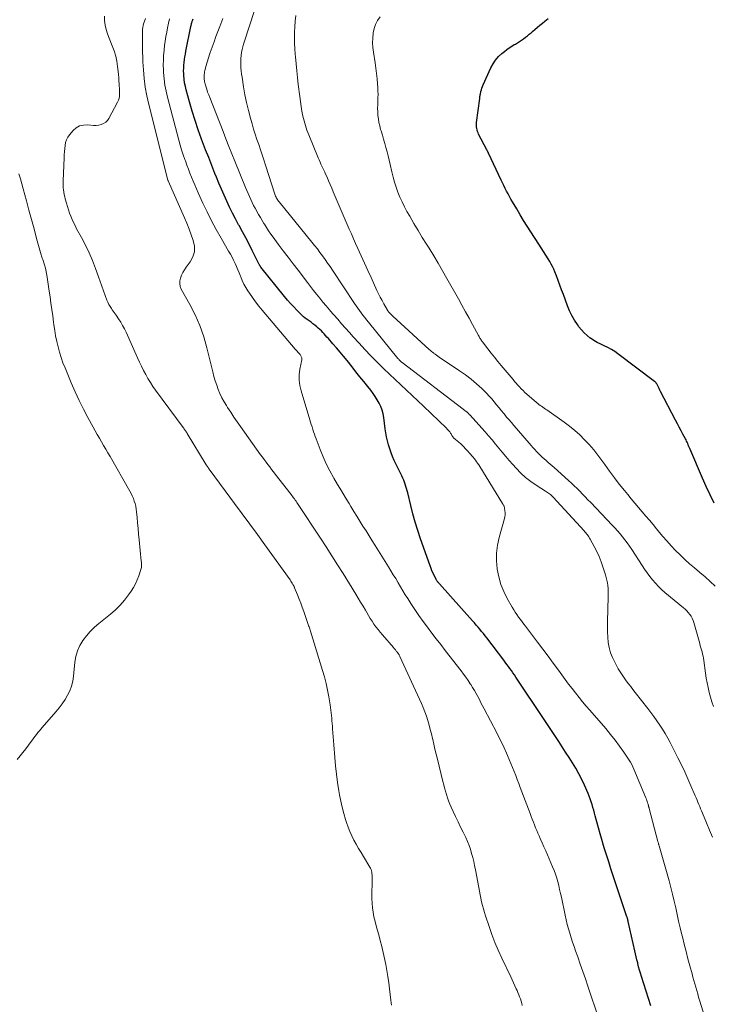
# Model space of a CAD drawing. Units: feet. Extents: x 1970000 to 1975035, y 565000 to 570000.
# Drawn here: x 1971818 to 1971973, y 565594 to 565813 of the extents above; entities that cross this region are included whole.
import ezdxf

# ---------------------------------------------------------------- set-up
doc = ezdxf.new("R2010")
doc.units = ezdxf.units.FT
doc.header["$LTSCALE"] = 100
doc.header["$MEASUREMENT"] = 0
doc.layers.add('CONTOUR INDEX', color=32, linetype='Continuous', lineweight=25)
doc.layers.add('CONTOUR INTERMEDIATE', color=40, linetype='Continuous', lineweight=15)

msp = doc.modelspace()

# ---------------------------------------------------------------- linework, layer by layer
at = {"layer": 'CONTOUR INDEX', "flags": 128}
for points, elevation in [([(1971958.89, 565593.38), (1971958.36, 565595.01), (1971957.85, 565596.64), (1971956.83, 565599.94), (1971956.61, 565600.67), (1971956.4, 565601.39), (1971956.2, 565602.12), (1971956.01, 565602.85), (1971955.98, 565602.98), (1971955.81, 565603.65), (1971955.65, 565604.32), (1971955.49, 565604.99), (1971955.34, 565605.66), (1971953.88, 565612.19), (1971953.86, 565612.28), (1971953.84, 565612.36), (1971953.82, 565612.45), (1971953.8, 565612.53), (1971953.78, 565612.62), (1971953.76, 565612.7), (1971953.73, 565612.79), (1971953.71, 565612.87), (1971953.7, 565612.89), (1971953.68, 565612.98), (1971953.65, 565613.07), (1971953.62, 565613.16), (1971953.59, 565613.25), (1971950.54, 565622.38), (1971950.03, 565623.94), (1971949.52, 565625.5), (1971949.03, 565627.07), (1971948.54, 565628.63), (1971948.38, 565629.17), (1971947.99, 565630.47), (1971947.61, 565631.78), (1971947.24, 565633.08), (1971946.88, 565634.39), (1971946.52, 565635.75), (1971946.35, 565636.38), (1971946.17, 565637.01), (1971946, 565637.65), (1971945.82, 565638.28), (1971945.63, 565638.9), (1971945.42, 565639.52), (1971945.18, 565640.13), (1971944.93, 565640.74), (1971944.11, 565642.57), (1971943.51, 565643.86), (1971942.87, 565645.12), (1971942.17, 565646.36), (1971941.44, 565647.58), (1971940.68, 565648.78), (1971939.92, 565649.97), (1971939.15, 565651.17), (1971938.37, 565652.36), (1971938.1, 565652.77), (1971937.36, 565653.88), (1971936.63, 565655), (1971935.89, 565656.12), (1971935.14, 565657.23), (1971928.8, 565666.71), (1971928.48, 565667.19), (1971928.15, 565667.66), (1971927.82, 565668.13), (1971927.48, 565668.6), (1971927.14, 565669.07), (1971926.8, 565669.53), (1971926.46, 565669.99), (1971926.11, 565670.45), (1971922.33, 565675.42), (1971921.95, 565675.91), (1971921.57, 565676.4), (1971921.18, 565676.88), (1971920.79, 565677.36), (1971920.39, 565677.83), (1971919.99, 565678.3), (1971919.58, 565678.77), (1971919.17, 565679.23), (1971911.76, 565687.48), (1971911.64, 565687.61), (1971911.53, 565687.75), (1971911.42, 565687.89), (1971911.32, 565688.04), (1971911.22, 565688.19), (1971911.12, 565688.34), (1971911.03, 565688.49), (1971910.95, 565688.65), (1971910.59, 565689.36), (1971910.35, 565689.88), (1971910.11, 565690.4), (1971909.9, 565690.93), (1971909.7, 565691.47), (1971907.54, 565697.55), (1971906.93, 565699.38), (1971906.35, 565701.23), (1971905.84, 565703.09), (1971905.36, 565704.96), (1971904.7, 565707.75), (1971904.58, 565708.24), (1971904.45, 565708.72), (1971904.31, 565709.2), (1971904.16, 565709.68), (1971904, 565710.15), (1971903.82, 565710.62), (1971903.63, 565711.08), (1971903.41, 565711.53), (1971901.71, 565715), (1971901.33, 565715.84), (1971900.98, 565716.69), (1971900.68, 565717.56), (1971900.42, 565718.44), (1971900.2, 565719.34), (1971900, 565720.24), (1971899.84, 565721.15), (1971899.71, 565722.06), (1971899.4, 565724.58), (1971899.25, 565725.42), (1971899.03, 565726.23), (1971898.72, 565727.02), (1971898.35, 565727.78), (1971897.92, 565728.52), (1971897.46, 565729.25), (1971896.97, 565729.94), (1971896.45, 565730.63), (1971895.78, 565731.48), (1971894.91, 565732.57), (1971894.04, 565733.67), (1971893.16, 565734.77), (1971892.29, 565735.86), (1971891.17, 565737.26), (1971890.4, 565738.21), (1971889.62, 565739.15), (1971888.82, 565740.09), (1971888.02, 565741.02), (1971887.01, 565742.16), (1971886.7, 565742.51), (1971886.39, 565742.85), (1971886.08, 565743.19), (1971885.76, 565743.53), (1971885.44, 565743.86), (1971885.1, 565744.18), (1971884.76, 565744.49), (1971884.41, 565744.79), (1971883.97, 565745.14), (1971883.56, 565745.47), (1971883.15, 565745.79), (1971882.72, 565746.1), (1971882.29, 565746.41), (1971881.87, 565746.72), (1971881.46, 565747.05), (1971881.07, 565747.4), (1971880.69, 565747.76), (1971879.99, 565748.47), (1971879.28, 565749.21), (1971878.58, 565749.96), (1971877.91, 565750.73), (1971877.25, 565751.52), (1971871.98, 565758.05), (1971871.92, 565758.12), (1971871.87, 565758.2), (1971871.82, 565758.28), (1971871.77, 565758.36), (1971871.72, 565758.44), (1971871.67, 565758.52), (1971871.63, 565758.6), (1971871.58, 565758.69), (1971870.01, 565761.83), (1971869.31, 565763.22), (1971868.59, 565764.62), (1971867.85, 565766), (1971867.1, 565767.38), (1971867, 565767.55), (1971866.31, 565768.84), (1971865.63, 565770.15), (1971864.99, 565771.46), (1971864.36, 565772.79), (1971863.75, 565774.12), (1971863.16, 565775.46), (1971862.59, 565776.81), (1971862.03, 565778.17), (1971861.71, 565778.97), (1971861.01, 565780.73), (1971860.32, 565782.5), (1971859.63, 565784.27), (1971858.96, 565786.04), (1971858.73, 565786.65), (1971857.99, 565788.71), (1971857.28, 565790.78), (1971856.64, 565792.86), (1971856.03, 565794.97), (1971855.31, 565797.6), (1971855.12, 565798.4), (1971854.96, 565799.2), (1971854.86, 565800.01), (1971854.78, 565800.83), (1971854.76, 565801.22), (1971854.74, 565801.85), (1971854.75, 565802.48), (1971854.79, 565803.11), (1971854.85, 565803.73), (1971854.94, 565804.36), (1971855.03, 565804.98), (1971855.14, 565805.6), (1971855.25, 565806.22), (1971856.35, 565811.76), (1971856.38, 565811.93), (1971856.42, 565812.1), (1971856.46, 565812.27), (1971856.51, 565812.44), (1971856.56, 565812.61), (1971856.61, 565812.78), (1971856.67, 565812.94), (1971856.73, 565813.11), (1971856.78, 565813.23), (1971856.87, 565813.46)], 800), ([(1971973.04, 565705.45), (1971972.12, 565707.3), (1971971.25, 565709.17), (1971970.41, 565711.06), (1971967.58, 565717.69), (1971967.46, 565717.96), (1971967.35, 565718.23), (1971967.24, 565718.5), (1971967.13, 565718.77), (1971967.01, 565719.04), (1971966.89, 565719.31), (1971966.76, 565719.57), (1971966.63, 565719.83), (1971966.08, 565720.86), (1971965.67, 565721.63), (1971965.26, 565722.41), (1971964.85, 565723.18), (1971964.44, 565723.96), (1971961.07, 565730.4), (1971960.91, 565730.7), (1971960.75, 565731), (1971960.6, 565731.31), (1971960.44, 565731.61), (1971960.22, 565732.04), (1971960.17, 565732.13), (1971960.12, 565732.21), (1971960.07, 565732.28), (1971960.02, 565732.36), (1971959.96, 565732.43), (1971959.89, 565732.5), (1971959.83, 565732.56), (1971959.75, 565732.62), (1971951.59, 565738.75), (1971950.86, 565739.26), (1971950.11, 565739.73), (1971949.33, 565740.15), (1971948.53, 565740.52), (1971947.73, 565740.9), (1971946.94, 565741.31), (1971946.18, 565741.77), (1971945.44, 565742.26), (1971945.42, 565742.28), (1971944.71, 565742.84), (1971944.04, 565743.43), (1971943.44, 565744.1), (1971942.88, 565744.8), (1971942.54, 565745.27), (1971941.88, 565746.27), (1971941.28, 565747.29), (1971940.77, 565748.36), (1971940.32, 565749.47), (1971939.41, 565751.98), (1971939.03, 565753.02), (1971938.64, 565754.07), (1971938.25, 565755.11), (1971937.86, 565756.15), (1971937.53, 565757.02), (1971937.28, 565757.62), (1971937.01, 565758.21), (1971936.71, 565758.79), (1971936.38, 565759.35), (1971936.03, 565759.92), (1971935.52, 565760.75), (1971934.99, 565761.59), (1971934.46, 565762.42), (1971933.93, 565763.24), (1971932.14, 565765.98), (1971931.33, 565767.23), (1971930.54, 565768.5), (1971929.76, 565769.77), (1971929, 565771.06), (1971928.06, 565772.68), (1971927.73, 565773.27), (1971927.4, 565773.86), (1971927.07, 565774.45), (1971926.76, 565775.05), (1971926.45, 565775.66), (1971926.14, 565776.26), (1971925.85, 565776.87), (1971925.55, 565777.49), (1971922.73, 565783.48), (1971922.68, 565783.57), (1971922.63, 565783.67), (1971922.59, 565783.76), (1971922.54, 565783.86), (1971922.49, 565783.95), (1971922.44, 565784.05), (1971922.39, 565784.14), (1971922.34, 565784.24), (1971920.52, 565787.73), (1971920.38, 565788.04), (1971920.26, 565788.35), (1971920.17, 565788.67), (1971920.1, 565789), (1971920.06, 565789.34), (1971920.04, 565789.67), (1971920.04, 565790.01), (1971920.07, 565790.35), (1971920.75, 565795.69), (1971920.75, 565795.72), (1971920.75, 565795.74), (1971920.75, 565795.76), (1971920.76, 565795.79), (1971920.77, 565795.88), (1971920.77, 565795.91), (1971920.78, 565795.93), (1971920.78, 565795.95), (1971920.78, 565795.98), (1971920.81, 565796.18), (1971920.83, 565796.3), (1971920.85, 565796.42), (1971920.88, 565796.55), (1971920.9, 565796.67), (1971921.02, 565797.22), (1971921.12, 565797.62), (1971921.24, 565798.01), (1971921.38, 565798.39), (1971921.54, 565798.76), (1971923.27, 565802.53), (1971923.76, 565803.43), (1971924.31, 565804.26), (1971924.98, 565805.02), (1971925.71, 565805.73), (1971926.26, 565806.18), (1971926.79, 565806.6), (1971927.33, 565806.99), (1971927.89, 565807.36), (1971928.47, 565807.7), (1971928.7, 565807.82), (1971929.17, 565808.1), (1971929.63, 565808.38), (1971930.08, 565808.68), (1971930.53, 565809), (1971930.96, 565809.33), (1971931.39, 565809.66), (1971931.81, 565810.01), (1971932.22, 565810.36), (1971932.5, 565810.61), (1971933.06, 565811.08), (1971933.62, 565811.56), (1971934.18, 565812.02), (1971934.75, 565812.48), (1971935.29, 565812.92), (1971936, 565813.53)], 820)]:
    msp.add_lwpolyline(points, dxfattribs=dict(at, elevation=elevation))
at = {"layer": 'CONTOUR INTERMEDIATE', "flags": 128}
for points, elevation in [([(1971972.69, 565631), (1971972.03, 565632.6), (1971971.36, 565634.18), (1971970.42, 565636.39), (1971970.21, 565636.87), (1971970.01, 565637.35), (1971969.81, 565637.84), (1971969.61, 565638.32), (1971969.42, 565638.8), (1971969.22, 565639.29), (1971969.01, 565639.77), (1971968.81, 565640.25), (1971967.87, 565642.45), (1971967.17, 565644.02), (1971966.46, 565645.58), (1971965.72, 565647.13), (1971964.95, 565648.66), (1971963.2, 565652.09), (1971962.67, 565653.1), (1971962.11, 565654.09), (1971961.52, 565655.06), (1971960.91, 565656.01), (1971960.26, 565656.95), (1971959.61, 565657.88), (1971958.93, 565658.79), (1971958.24, 565659.69), (1971955.42, 565663.29), (1971954.92, 565663.93), (1971954.42, 565664.57), (1971953.93, 565665.21), (1971953.43, 565665.85), (1971952.95, 565666.51), (1971952.49, 565667.17), (1971952.06, 565667.86), (1971951.65, 565668.56), (1971950.86, 565669.99), (1971950.35, 565671.05), (1971949.93, 565672.13), (1971949.64, 565673.26), (1971949.43, 565674.41), (1971949.32, 565675.59), (1971949.24, 565676.76), (1971949.22, 565677.94), (1971949.23, 565679.12), (1971949.42, 565684.59), (1971949.42, 565685.21), (1971949.41, 565685.84), (1971949.37, 565686.46), (1971949.32, 565687.08), (1971949.23, 565687.7), (1971949.12, 565688.31), (1971948.97, 565688.91), (1971948.8, 565689.51), (1971948.23, 565691.26), (1971947.82, 565692.42), (1971947.37, 565693.56), (1971946.85, 565694.68), (1971946.29, 565695.78), (1971945.39, 565697.45), (1971945.24, 565697.69), (1971945.09, 565697.94), (1971944.93, 565698.17), (1971944.76, 565698.4), (1971944.59, 565698.62), (1971944.41, 565698.84), (1971944.22, 565699.06), (1971944.03, 565699.27), (1971937.13, 565706.82), (1971936.94, 565707.02), (1971936.74, 565707.21), (1971936.53, 565707.39), (1971936.31, 565707.56), (1971936.09, 565707.72), (1971935.86, 565707.88), (1971935.63, 565708.03), (1971935.4, 565708.18), (1971933.35, 565709.46), (1971932.14, 565710.3), (1971930.97, 565711.19), (1971929.89, 565712.19), (1971928.87, 565713.25), (1971928.12, 565714.09), (1971927.33, 565714.99), (1971926.55, 565715.89), (1971925.79, 565716.81), (1971925.04, 565717.73), (1971924.28, 565718.65), (1971923.52, 565719.57), (1971922.74, 565720.47), (1971921.95, 565721.36), (1971918.52, 565725.15), (1971918.48, 565725.2), (1971918.44, 565725.24), (1971918.4, 565725.29), (1971918.36, 565725.34), (1971918.32, 565725.38), (1971918.28, 565725.43), (1971918.23, 565725.47), (1971918.19, 565725.52), (1971918.12, 565725.59), (1971918.04, 565725.66), (1971917.96, 565725.74), (1971917.87, 565725.81), (1971917.79, 565725.87), (1971917.67, 565725.96), (1971917.53, 565726.07), (1971917.38, 565726.18), (1971917.23, 565726.29), (1971917.09, 565726.41), (1971903.46, 565736.82), (1971903.33, 565736.92), (1971903.2, 565737.03), (1971903.08, 565737.14), (1971902.96, 565737.26), (1971902.85, 565737.38), (1971902.74, 565737.5), (1971902.63, 565737.62), (1971902.52, 565737.75), (1971895.93, 565745.83), (1971895.52, 565746.33), (1971895.12, 565746.84), (1971894.72, 565747.35), (1971894.32, 565747.87), (1971893.93, 565748.39), (1971893.55, 565748.92), (1971893.18, 565749.45), (1971892.81, 565749.99), (1971887.94, 565757.39), (1971887.39, 565758.2), (1971886.84, 565759), (1971886.28, 565759.8), (1971885.72, 565760.6), (1971885.14, 565761.38), (1971884.55, 565762.16), (1971883.95, 565762.92), (1971883.34, 565763.68), (1971876.04, 565772.62), (1971875.89, 565772.82), (1971875.74, 565773.02), (1971875.6, 565773.23), (1971875.47, 565773.44), (1971875.35, 565773.66), (1971875.24, 565773.88), (1971875.14, 565774.11), (1971875.06, 565774.35), (1971873, 565780.82), (1971872.63, 565781.98), (1971872.25, 565783.13), (1971871.86, 565784.28), (1971871.47, 565785.42), (1971871.08, 565786.57), (1971870.7, 565787.72), (1971870.34, 565788.88), (1971869.99, 565790.05), (1971869.63, 565791.3), (1971869.17, 565793.03), (1971868.75, 565794.77), (1971868.4, 565796.53), (1971868.09, 565798.3), (1971867.76, 565800.46), (1971867.66, 565801.15), (1971867.58, 565801.85), (1971867.52, 565802.55), (1971867.47, 565803.25), (1971867.47, 565803.34), (1971867.46, 565803.99), (1971867.47, 565804.64), (1971867.54, 565805.29), (1971867.63, 565805.94), (1971867.76, 565806.58), (1971867.9, 565807.21), (1971868.08, 565807.84), (1971868.27, 565808.47), (1971870.46, 565815.1)], 808), ([(1971901.05, 565593.52), (1971901, 565594.09), (1971900.95, 565594.66), (1971900.66, 565597.19), (1971900.49, 565598.55), (1971900.3, 565599.91), (1971900.07, 565601.26), (1971899.83, 565602.61), (1971899.56, 565603.95), (1971899.26, 565605.29), (1971898.93, 565606.62), (1971898.58, 565607.94), (1971898.23, 565609.21), (1971897.96, 565610.21), (1971897.69, 565611.22), (1971897.43, 565612.23), (1971897.18, 565613.24), (1971896.97, 565614.26), (1971896.82, 565615.28), (1971896.74, 565616.32), (1971896.71, 565617.36), (1971896.77, 565621.95), (1971896.77, 565622.26), (1971896.75, 565622.57), (1971896.72, 565622.88), (1971896.68, 565623.18), (1971896.61, 565623.48), (1971896.53, 565623.78), (1971896.4, 565624.06), (1971896.26, 565624.33), (1971894.84, 565626.68), (1971894.3, 565627.59), (1971893.76, 565628.51), (1971893.23, 565629.43), (1971892.71, 565630.35), (1971892.22, 565631.29), (1971891.77, 565632.25), (1971891.39, 565633.23), (1971891.04, 565634.24), (1971890.82, 565634.92), (1971890.42, 565636.29), (1971890.07, 565637.66), (1971889.76, 565639.05), (1971889.5, 565640.44), (1971889.35, 565641.34), (1971889.07, 565643.19), (1971888.82, 565645.05), (1971888.62, 565646.91), (1971888.45, 565648.78), (1971888.24, 565651.59), (1971888.17, 565652.48), (1971888.1, 565653.36), (1971888.03, 565654.25), (1971887.96, 565655.14), (1971887.91, 565655.72), (1971887.86, 565656.32), (1971887.8, 565656.92), (1971887.75, 565657.52), (1971887.69, 565658.12), (1971887.63, 565658.71), (1971887.56, 565659.31), (1971887.48, 565659.91), (1971887.39, 565660.5), (1971887.1, 565662.3), (1971886.83, 565663.78), (1971886.52, 565665.26), (1971886.14, 565666.72), (1971885.72, 565668.17), (1971883, 565676.94), (1971882.93, 565677.19), (1971882.85, 565677.43), (1971882.77, 565677.68), (1971882.69, 565677.92), (1971882.61, 565678.16), (1971882.52, 565678.41), (1971882.44, 565678.65), (1971882.36, 565678.89), (1971881.52, 565681.32), (1971881.19, 565682.25), (1971880.85, 565683.18), (1971880.49, 565684.1), (1971880.13, 565685.01), (1971879.48, 565686.62), (1971879.43, 565686.73), (1971879.38, 565686.84), (1971879.33, 565686.94), (1971879.27, 565687.05), (1971879.1, 565687.35), (1971878.95, 565687.61), (1971878.8, 565687.86), (1971878.64, 565688.1), (1971878.47, 565688.35), (1971872.85, 565696.15), (1971871.17, 565698.48), (1971869.48, 565700.8), (1971867.78, 565703.12), (1971866.07, 565705.43), (1971860.65, 565712.74), (1971860.53, 565712.9), (1971860.41, 565713.08), (1971860.29, 565713.25), (1971860.17, 565713.42), (1971860.11, 565713.51), (1971860.02, 565713.64), (1971859.94, 565713.77), (1971859.85, 565713.91), (1971859.77, 565714.04), (1971855.53, 565721.02), (1971855.42, 565721.19), (1971855.32, 565721.35), (1971855.21, 565721.51), (1971855.1, 565721.68), (1971854.99, 565721.84), (1971854.87, 565722), (1971854.76, 565722.16), (1971854.64, 565722.32), (1971848.49, 565730.66), (1971847.89, 565731.51), (1971847.32, 565732.37), (1971846.78, 565733.26), (1971846.27, 565734.16), (1971845.79, 565735.08), (1971845.32, 565736), (1971844.88, 565736.94), (1971844.44, 565737.88), (1971841.9, 565743.59), (1971841.53, 565744.36), (1971841.13, 565745.11), (1971840.7, 565745.85), (1971840.23, 565746.56), (1971839.68, 565747.37), (1971839.47, 565747.67), (1971839.26, 565747.97), (1971839.04, 565748.28), (1971838.83, 565748.58), (1971838.63, 565748.85), (1971838.34, 565749.3), (1971838.07, 565749.76), (1971837.85, 565750.25), (1971837.64, 565750.74), (1971837.26, 565751.79), (1971836.88, 565752.82), (1971836.51, 565753.85), (1971836.13, 565754.89), (1971835.76, 565755.92), (1971835.07, 565757.78), (1971834.38, 565759.55), (1971833.64, 565761.29), (1971832.83, 565763), (1971831.96, 565764.68), (1971830.88, 565766.66), (1971830.53, 565767.34), (1971830.19, 565768.03), (1971829.88, 565768.74), (1971829.58, 565769.44), (1971829.31, 565770.16), (1971829.05, 565770.89), (1971828.82, 565771.62), (1971828.61, 565772.36), (1971828.35, 565773.31), (1971828.23, 565773.8), (1971828.12, 565774.3), (1971828.03, 565774.8), (1971827.95, 565775.31), (1971827.89, 565775.81), (1971827.86, 565776.32), (1971827.85, 565776.83), (1971827.86, 565777.34), (1971828.09, 565782.48), (1971828.13, 565783.16), (1971828.17, 565783.84), (1971828.23, 565784.52), (1971828.29, 565785.2), (1971828.41, 565785.85), (1971828.61, 565786.47), (1971828.91, 565787.05), (1971829.29, 565787.6), (1971830.07, 565788.53), (1971830.76, 565789.14), (1971831.52, 565789.58), (1971832.37, 565789.78), (1971833.28, 565789.81), (1971834.05, 565789.73), (1971834.64, 565789.69), (1971835.22, 565789.7), (1971835.8, 565789.78), (1971836.38, 565789.9), (1971836.9, 565790.11), (1971837.37, 565790.4), (1971837.76, 565790.79), (1971838.08, 565791.25), (1971840.02, 565794.9), (1971840.2, 565795.31), (1971840.34, 565795.73), (1971840.41, 565796.17), (1971840.44, 565796.62), (1971840.44, 565797.07), (1971840.43, 565797.52), (1971840.41, 565797.98), (1971840.39, 565798.43), (1971840.37, 565798.93), (1971840.32, 565799.63), (1971840.27, 565800.33), (1971840.21, 565801.03), (1971840.14, 565801.73), (1971840.02, 565802.81), (1971839.83, 565804), (1971839.59, 565805.16), (1971839.24, 565806.3), (1971838.83, 565807.43), (1971838.11, 565809.17), (1971837.76, 565810.12), (1971837.47, 565811.09), (1971837.26, 565812.07), (1971837.11, 565813.07), (1971837.12, 565814.05)], 788), ([(1971930.25, 565593.47), (1971930.12, 565593.96), (1971929.98, 565594.45), (1971929.83, 565594.93), (1971929.66, 565595.4), (1971929.48, 565595.88), (1971929.29, 565596.34), (1971929.08, 565596.8), (1971928.9, 565597.21), (1971928.59, 565597.87), (1971928.28, 565598.53), (1971927.97, 565599.19), (1971927.66, 565599.85), (1971925.67, 565604.06), (1971924.9, 565605.79), (1971924.16, 565607.53), (1971923.49, 565609.3), (1971922.86, 565611.09), (1971922.07, 565613.47), (1971921.82, 565614.24), (1971921.59, 565615.02), (1971921.38, 565615.8), (1971921.19, 565616.59), (1971921.02, 565617.38), (1971920.85, 565618.18), (1971920.69, 565618.97), (1971920.54, 565619.77), (1971919.8, 565623.74), (1971919.62, 565624.66), (1971919.42, 565625.58), (1971919.2, 565626.49), (1971918.96, 565627.4), (1971918.68, 565628.3), (1971918.38, 565629.18), (1971918.02, 565630.05), (1971917.63, 565630.9), (1971917.04, 565632.12), (1971916.48, 565633.27), (1971915.93, 565634.43), (1971915.38, 565635.59), (1971914.84, 565636.75), (1971914.39, 565637.71), (1971914.09, 565638.4), (1971913.81, 565639.1), (1971913.57, 565639.81), (1971913.34, 565640.52), (1971913.14, 565641.25), (1971912.94, 565641.98), (1971912.74, 565642.7), (1971912.56, 565643.43), (1971911.32, 565648.4), (1971911.05, 565649.5), (1971910.78, 565650.6), (1971910.52, 565651.71), (1971910.27, 565652.81), (1971910.22, 565653.02), (1971909.99, 565654.02), (1971909.74, 565655.02), (1971909.48, 565656.01), (1971909.2, 565657), (1971908.89, 565657.98), (1971908.55, 565658.95), (1971908.17, 565659.9), (1971907.76, 565660.84), (1971902.97, 565671.25), (1971902.91, 565671.38), (1971902.84, 565671.5), (1971902.77, 565671.63), (1971902.7, 565671.75), (1971902.62, 565671.88), (1971902.59, 565671.93), (1971902.55, 565671.99), (1971902.51, 565672.04), (1971902.47, 565672.09), (1971902.42, 565672.16), (1971902.41, 565672.18), (1971902.4, 565672.19), (1971902.38, 565672.21), (1971902.37, 565672.23), (1971902.33, 565672.29), (1971902.31, 565672.31), (1971902.3, 565672.32), (1971902.29, 565672.34), (1971902.28, 565672.36), (1971902.22, 565672.44), (1971902.2, 565672.46), (1971902.19, 565672.48), (1971902.17, 565672.5), (1971902.16, 565672.51), (1971901.97, 565672.75), (1971901.86, 565672.89), (1971901.75, 565673.02), (1971901.63, 565673.16), (1971901.52, 565673.29), (1971899.06, 565676.09), (1971898.56, 565676.68), (1971898.08, 565677.27), (1971897.62, 565677.88), (1971897.18, 565678.5), (1971896.75, 565679.13), (1971896.34, 565679.77), (1971895.94, 565680.42), (1971895.55, 565681.08), (1971895.26, 565681.58), (1971894.74, 565682.48), (1971894.21, 565683.39), (1971893.67, 565684.28), (1971893.12, 565685.18), (1971890.29, 565689.76), (1971889.05, 565691.76), (1971887.79, 565693.75), (1971886.51, 565695.73), (1971885.22, 565697.7), (1971880.16, 565705.36), (1971879.98, 565705.63), (1971879.8, 565705.89), (1971879.62, 565706.15), (1971879.44, 565706.41), (1971879.25, 565706.67), (1971879.06, 565706.92), (1971878.87, 565707.17), (1971878.68, 565707.43), (1971875.18, 565711.93), (1971874.76, 565712.47), (1971874.35, 565713), (1971873.93, 565713.54), (1971873.52, 565714.08), (1971873.11, 565714.62), (1971872.7, 565715.17), (1971872.3, 565715.72), (1971871.9, 565716.27), (1971867.4, 565722.58), (1971866.67, 565723.62), (1971865.95, 565724.67), (1971865.25, 565725.73), (1971864.55, 565726.79), (1971864.27, 565727.22), (1971863.75, 565728.09), (1971863.27, 565728.98), (1971862.84, 565729.9), (1971862.45, 565730.84), (1971862.1, 565731.8), (1971861.78, 565732.76), (1971861.5, 565733.74), (1971861.24, 565734.72), (1971859.94, 565740.07), (1971859.22, 565742.59), (1971858.36, 565745.06), (1971857.31, 565747.45), (1971856.13, 565749.79), (1971854.22, 565753.2), (1971853.98, 565753.81), (1971853.85, 565754.42), (1971853.89, 565755.04), (1971854.03, 565755.67), (1971854.29, 565756.3), (1971854.59, 565756.91), (1971854.93, 565757.49), (1971855.31, 565758.05), (1971856.18, 565759.24), (1971856.77, 565760.37), (1971857.13, 565761.54), (1971857.13, 565762.77), (1971856.89, 565764.03), (1971856.43, 565765.31), (1971855.94, 565766.59), (1971855.43, 565767.86), (1971854.89, 565769.12), (1971851.29, 565777.35), (1971851.26, 565777.43), (1971851.23, 565777.51), (1971846.95, 565794.36), (1971846.52, 565796.27), (1971846.17, 565798.19), (1971845.92, 565800.13), (1971845.76, 565802.08), (1971845.65, 565803.86), (1971845.6, 565804.93), (1971845.56, 565806), (1971845.55, 565807.08), (1971845.55, 565808.15), (1971845.56, 565809.47), (1971845.56, 565809.88), (1971845.57, 565810.3), (1971845.58, 565810.71), (1971845.59, 565811.12), (1971845.62, 565811.53), (1971845.68, 565811.94), (1971845.78, 565812.33), (1971845.9, 565812.72), (1971846.2, 565813.54)], 792), ([(1971947.34, 565590.52), (1971944.89, 565597.76), (1971944.33, 565599.4), (1971943.76, 565601.04), (1971943.19, 565602.68), (1971942.61, 565604.31), (1971942.14, 565605.63), (1971941.8, 565606.61), (1971941.47, 565607.59), (1971941.15, 565608.58), (1971940.84, 565609.57), (1971940.55, 565610.56), (1971940.27, 565611.56), (1971940.03, 565612.57), (1971939.8, 565613.58), (1971938.96, 565617.61), (1971938.78, 565618.48), (1971938.58, 565619.34), (1971938.37, 565620.2), (1971938.16, 565621.05), (1971937.92, 565621.9), (1971937.65, 565622.74), (1971937.35, 565623.57), (1971937.02, 565624.39), (1971935.88, 565627.05), (1971935.49, 565627.97), (1971935.09, 565628.88), (1971934.69, 565629.78), (1971934.27, 565630.69), (1971934, 565631.28), (1971933.73, 565631.89), (1971933.46, 565632.5), (1971933.21, 565633.12), (1971932.96, 565633.74), (1971932.72, 565634.37), (1971932.48, 565635), (1971932.24, 565635.62), (1971932, 565636.25), (1971929.81, 565642.09), (1971929.47, 565642.99), (1971929.13, 565643.88), (1971928.79, 565644.78), (1971928.44, 565645.67), (1971928.08, 565646.56), (1971927.72, 565647.45), (1971927.35, 565648.33), (1971926.97, 565649.21), (1971926.72, 565649.76), (1971926.2, 565650.91), (1971925.66, 565652.05), (1971925.11, 565653.18), (1971924.54, 565654.3), (1971921.76, 565659.62), (1971921.4, 565660.31), (1971921.04, 565660.99), (1971920.68, 565661.68), (1971920.32, 565662.36), (1971919.94, 565663.04), (1971919.56, 565663.72), (1971919.16, 565664.38), (1971918.76, 565665.04), (1971918.65, 565665.22), (1971918.17, 565665.95), (1971917.68, 565666.67), (1971917.17, 565667.38), (1971916.64, 565668.08), (1971913.07, 565672.64), (1971912.07, 565673.93), (1971911.07, 565675.21), (1971910.08, 565676.5), (1971909.09, 565677.79), (1971908.12, 565679.09), (1971907.17, 565680.41), (1971906.27, 565681.76), (1971905.38, 565683.12), (1971904.71, 565684.19), (1971904.16, 565685.07), (1971903.62, 565685.96), (1971903.08, 565686.85), (1971902.55, 565687.74), (1971902.02, 565688.64), (1971901.49, 565689.53), (1971900.94, 565690.41), (1971900.39, 565691.3), (1971897.43, 565696.01), (1971896.75, 565697.1), (1971896.07, 565698.18), (1971895.4, 565699.28), (1971894.72, 565700.37), (1971894.05, 565701.46), (1971893.37, 565702.55), (1971892.7, 565703.64), (1971892.02, 565704.74), (1971891.63, 565705.38), (1971890.76, 565706.8), (1971889.91, 565708.22), (1971889.06, 565709.65), (1971888.22, 565711.08), (1971888.16, 565711.19), (1971887.33, 565712.7), (1971886.55, 565714.24), (1971885.84, 565715.81), (1971885.19, 565717.4), (1971884.27, 565719.79), (1971884.07, 565720.31), (1971883.88, 565720.85), (1971883.7, 565721.38), (1971883.53, 565721.92), (1971883.36, 565722.46), (1971883.19, 565723), (1971883.03, 565723.54), (1971882.86, 565724.08), (1971880.91, 565730.54), (1971880.65, 565731.72), (1971880.5, 565732.91), (1971880.53, 565734.11), (1971880.68, 565735.31), (1971881.1, 565737.41), (1971881.12, 565737.57), (1971881.11, 565737.72), (1971881.09, 565737.88), (1971881.04, 565738.03), (1971880.97, 565738.18), (1971880.89, 565738.32), (1971880.8, 565738.46), (1971880.7, 565738.58), (1971880.16, 565739.21), (1971880.1, 565739.29), (1971880.03, 565739.36), (1971879.97, 565739.43), (1971879.9, 565739.51), (1971879.84, 565739.58), (1971879.77, 565739.65), (1971879.71, 565739.73), (1971879.64, 565739.8), (1971872.24, 565748.5), (1971871.49, 565749.42), (1971870.77, 565750.35), (1971870.08, 565751.32), (1971869.41, 565752.3), (1971869.06, 565752.83), (1971868.61, 565753.57), (1971868.19, 565754.32), (1971867.82, 565755.1), (1971867.48, 565755.9), (1971867.41, 565756.07), (1971867.12, 565756.79), (1971866.83, 565757.5), (1971866.52, 565758.21), (1971866.2, 565758.92), (1971865.87, 565759.62), (1971865.52, 565760.31), (1971865.15, 565760.99), (1971864.77, 565761.67), (1971863.07, 565764.58), (1971861.98, 565766.5), (1971860.94, 565768.44), (1971859.96, 565770.41), (1971859.01, 565772.39), (1971857.98, 565774.66), (1971857.59, 565775.53), (1971857.21, 565776.41), (1971856.84, 565777.29), (1971856.48, 565778.18), (1971856.13, 565779.07), (1971855.79, 565779.97), (1971855.45, 565780.86), (1971855.12, 565781.76), (1971855.01, 565782.08), (1971854.63, 565783.15), (1971854.28, 565784.22), (1971853.96, 565785.3), (1971853.66, 565786.39), (1971851.14, 565795.98), (1971850.83, 565797.33), (1971850.57, 565798.7), (1971850.39, 565800.07), (1971850.27, 565801.46), (1971850.24, 565802.09), (1971850.2, 565803.17), (1971850.21, 565804.24), (1971850.27, 565805.31), (1971850.36, 565806.37), (1971850.37, 565806.51), (1971850.5, 565807.5), (1971850.64, 565808.5), (1971850.8, 565809.5), (1971850.97, 565810.49), (1971851.16, 565811.48), (1971851.37, 565812.46), (1971851.59, 565813.45)], 796), ([(1971971.3, 565589.68), (1971969.79, 565594.64), (1971969.57, 565595.37), (1971969.36, 565596.11), (1971969.14, 565596.85), (1971968.93, 565597.59), (1971968.73, 565598.33), (1971968.52, 565599.07), (1971968.31, 565599.81), (1971968.1, 565600.55), (1971967.62, 565602.29), (1971967.18, 565603.9), (1971966.76, 565605.51), (1971966.35, 565607.13), (1971965.95, 565608.75), (1971965.83, 565609.26), (1971965.47, 565610.76), (1971965.12, 565612.26), (1971964.79, 565613.77), (1971964.46, 565615.27), (1971964.12, 565616.77), (1971963.76, 565618.27), (1971963.37, 565619.76), (1971962.97, 565621.24), (1971960.76, 565629.11), (1971960.73, 565629.22), (1971960.69, 565629.34), (1971960.66, 565629.45), (1971960.63, 565629.57), (1971960.59, 565629.68), (1971960.56, 565629.8), (1971960.53, 565629.91), (1971960.5, 565630.03), (1971958.54, 565637.4), (1971958.51, 565637.52), (1971958.48, 565637.64), (1971958.45, 565637.76), (1971958.42, 565637.88), (1971958.39, 565637.99), (1971958.36, 565638.11), (1971958.33, 565638.23), (1971958.29, 565638.35), (1971958.2, 565638.66), (1971958.12, 565638.93), (1971958.03, 565639.2), (1971957.93, 565639.47), (1971957.83, 565639.74), (1971955.14, 565646.18), (1971954.91, 565646.71), (1971954.65, 565647.22), (1971954.37, 565647.71), (1971954.06, 565648.2), (1971952.86, 565649.98), (1971951.92, 565651.32), (1971950.94, 565652.65), (1971949.92, 565653.93), (1971948.86, 565655.2), (1971945.32, 565659.29), (1971944.51, 565660.24), (1971943.7, 565661.21), (1971942.91, 565662.18), (1971942.12, 565663.16), (1971941.35, 565664.16), (1971940.58, 565665.15), (1971939.83, 565666.16), (1971939.08, 565667.17), (1971938.29, 565668.26), (1971937.15, 565669.81), (1971936, 565671.36), (1971934.85, 565672.91), (1971933.68, 565674.45), (1971930.98, 565678.02), (1971930.59, 565678.53), (1971930.2, 565679.05), (1971929.82, 565679.57), (1971929.43, 565680.09), (1971929.06, 565680.62), (1971928.69, 565681.15), (1971928.35, 565681.7), (1971928.02, 565682.26), (1971926.9, 565684.2), (1971926.11, 565685.76), (1971925.45, 565687.37), (1971924.99, 565689.05), (1971924.65, 565690.77), (1971924.64, 565690.82), (1971924.51, 565692.59), (1971924.52, 565694.35), (1971924.75, 565696.1), (1971925.12, 565697.83), (1971926.28, 565702.03), (1971926.37, 565702.46), (1971926.42, 565702.89), (1971926.42, 565703.32), (1971926.39, 565703.76), (1971926.3, 565704.35), (1971926.27, 565704.49), (1971926.24, 565704.63), (1971926.18, 565704.77), (1971926.12, 565704.9), (1971926.05, 565705.02), (1971925.98, 565705.15), (1971925.9, 565705.28), (1971925.83, 565705.4), (1971920.77, 565713.64), (1971920.54, 565714), (1971920.3, 565714.36), (1971920.05, 565714.71), (1971919.8, 565715.06), (1971919.54, 565715.4), (1971919.27, 565715.73), (1971918.99, 565716.06), (1971918.71, 565716.38), (1971917.88, 565717.31), (1971917.55, 565717.66), (1971917.22, 565718), (1971916.89, 565718.34), (1971916.54, 565718.67), (1971916.2, 565718.99), (1971916.02, 565719.15), (1971915.83, 565719.31), (1971915.64, 565719.46), (1971915.44, 565719.6), (1971915.34, 565719.67), (1971915.2, 565719.78), (1971915.06, 565719.9), (1971914.93, 565720.03), (1971914.82, 565720.17), (1971914.74, 565720.27), (1971914.67, 565720.37), (1971914.61, 565720.47), (1971914.55, 565720.58), (1971914.5, 565720.69), (1971914.45, 565720.8), (1971914.39, 565720.91), (1971914.33, 565721.01), (1971914.25, 565721.11), (1971914.06, 565721.36), (1971913.89, 565721.57), (1971913.7, 565721.78), (1971913.51, 565721.99), (1971913.32, 565722.19), (1971908.22, 565727.11), (1971906.97, 565728.3), (1971905.71, 565729.49), (1971904.44, 565730.67), (1971903.16, 565731.84), (1971901.88, 565733.01), (1971900.62, 565734.2), (1971899.38, 565735.41), (1971898.15, 565736.63), (1971897.86, 565736.93), (1971896.5, 565738.32), (1971895.17, 565739.72), (1971893.85, 565741.15), (1971892.55, 565742.59), (1971891.73, 565743.51), (1971890.85, 565744.5), (1971889.97, 565745.48), (1971889.1, 565746.47), (1971888.23, 565747.45), (1971887.96, 565747.75), (1971887.23, 565748.59), (1971886.5, 565749.44), (1971885.79, 565750.3), (1971885.08, 565751.17), (1971884.39, 565752.04), (1971883.7, 565752.92), (1971883.01, 565753.8), (1971882.33, 565754.68), (1971880.24, 565757.39), (1971879.13, 565758.84), (1971878.02, 565760.3), (1971876.92, 565761.76), (1971875.82, 565763.23), (1971874.68, 565764.76), (1971874.17, 565765.47), (1971873.67, 565766.19), (1971873.2, 565766.91), (1971872.73, 565767.65), (1971872.63, 565767.82), (1971872.23, 565768.48), (1971871.84, 565769.15), (1971871.45, 565769.82), (1971871.08, 565770.5), (1971871.03, 565770.58), (1971870.69, 565771.22), (1971870.35, 565771.87), (1971870.03, 565772.52), (1971869.72, 565773.17), (1971869.41, 565773.83), (1971869.12, 565774.5), (1971868.83, 565775.17), (1971868.55, 565775.84), (1971866.15, 565781.73), (1971865.49, 565783.38), (1971864.82, 565785.02), (1971864.17, 565786.67), (1971863.52, 565788.32), (1971860.55, 565795.88), (1971860.32, 565796.5), (1971860.09, 565797.13), (1971859.89, 565797.77), (1971859.7, 565798.41), (1971859.47, 565799.21), (1971859.41, 565799.45), (1971859.35, 565799.7), (1971859.32, 565799.96), (1971859.3, 565800.21), (1971859.29, 565800.33), (1971859.29, 565800.53), (1971859.29, 565800.72), (1971859.3, 565800.92), (1971859.32, 565801.11), (1971859.35, 565801.3), (1971859.38, 565801.5), (1971859.42, 565801.69), (1971859.46, 565801.88), (1971859.62, 565802.52), (1971859.75, 565803.03), (1971859.89, 565803.54), (1971860.05, 565804.04), (1971860.21, 565804.54), (1971860.68, 565805.92), (1971861.1, 565807.11), (1971861.51, 565808.29), (1971861.94, 565809.48), (1971862.38, 565810.65), (1971862.8, 565811.78), (1971863.45, 565813.51)], 804), ([(1971972.87, 565660.13), (1971972.55, 565661.17), (1971972.24, 565662.23), (1971971.95, 565663.28), (1971971.69, 565664.35), (1971971.46, 565665.42), (1971971.27, 565666.49), (1971971.1, 565667.58), (1971970.73, 565670.4), (1971970.66, 565670.88), (1971970.57, 565671.35), (1971970.46, 565671.82), (1971970.33, 565672.29), (1971970.2, 565672.76), (1971970.07, 565673.22), (1971969.94, 565673.69), (1971969.81, 565674.15), (1971968.5, 565678.85), (1971968.34, 565679.34), (1971968.14, 565679.81), (1971967.88, 565680.25), (1971967.6, 565680.68), (1971967.27, 565681.08), (1971966.93, 565681.46), (1971966.56, 565681.82), (1971966.17, 565682.16), (1971962.04, 565685.56), (1971961.3, 565686.21), (1971960.59, 565686.89), (1971959.92, 565687.61), (1971959.28, 565688.37), (1971958.67, 565689.15), (1971958.08, 565689.95), (1971957.52, 565690.76), (1971956.97, 565691.58), (1971954.66, 565695.16), (1971954.17, 565695.89), (1971953.67, 565696.6), (1971953.15, 565697.3), (1971952.61, 565697.98), (1971952.05, 565698.65), (1971951.49, 565699.31), (1971950.9, 565699.96), (1971950.31, 565700.59), (1971945.5, 565705.63), (1971944.9, 565706.25), (1971944.3, 565706.87), (1971943.69, 565707.49), (1971943.09, 565708.11), (1971942.47, 565708.72), (1971941.85, 565709.32), (1971941.22, 565709.91), (1971940.58, 565710.5), (1971937.36, 565713.41), (1971936.93, 565713.8), (1971936.49, 565714.19), (1971936.04, 565714.57), (1971935.59, 565714.95), (1971935.15, 565715.33), (1971934.71, 565715.72), (1971934.29, 565716.13), (1971933.88, 565716.54), (1971933.85, 565716.57), (1971933.43, 565717.01), (1971933.02, 565717.45), (1971932.62, 565717.9), (1971932.22, 565718.35), (1971928.94, 565722.12), (1971928.37, 565722.77), (1971927.81, 565723.43), (1971927.25, 565724.09), (1971926.69, 565724.75), (1971926.68, 565724.77), (1971926.13, 565725.43), (1971925.59, 565726.09), (1971925.06, 565726.76), (1971924.53, 565727.43), (1971923.99, 565728.09), (1971923.44, 565728.74), (1971922.86, 565729.36), (1971922.26, 565729.97), (1971921.2, 565731.01), (1971920.04, 565732.09), (1971918.84, 565733.12), (1971917.58, 565734.08), (1971916.28, 565735), (1971911.73, 565738.05), (1971911.44, 565738.25), (1971911.14, 565738.45), (1971910.85, 565738.66), (1971910.56, 565738.87), (1971910.51, 565738.91), (1971910.25, 565739.11), (1971910, 565739.31), (1971909.76, 565739.52), (1971909.52, 565739.73), (1971901.4, 565747.17), (1971901.22, 565747.34), (1971901.04, 565747.51), (1971900.87, 565747.68), (1971900.7, 565747.86), (1971900.44, 565748.14), (1971900.4, 565748.18), (1971900.37, 565748.22), (1971900.33, 565748.27), (1971900.29, 565748.32), (1971900.26, 565748.36), (1971900.23, 565748.41), (1971900.2, 565748.46), (1971900.17, 565748.51), (1971899.39, 565749.89), (1971898.98, 565750.64), (1971898.59, 565751.39), (1971898.21, 565752.16), (1971897.84, 565752.92), (1971896.53, 565755.77), (1971895.79, 565757.38), (1971895.05, 565759), (1971894.32, 565760.62), (1971893.59, 565762.24), (1971893.07, 565763.39), (1971892.61, 565764.44), (1971892.14, 565765.49), (1971891.68, 565766.55), (1971891.23, 565767.61), (1971888.11, 565774.87), (1971887.77, 565775.69), (1971887.42, 565776.5), (1971887.07, 565777.31), (1971886.71, 565778.12), (1971886.4, 565778.82), (1971886.2, 565779.28), (1971886, 565779.73), (1971885.79, 565780.18), (1971885.57, 565780.63), (1971885.36, 565781.08), (1971885.16, 565781.53), (1971884.96, 565781.99), (1971884.76, 565782.44), (1971882.63, 565787.59), (1971882.23, 565788.61), (1971881.88, 565789.65), (1971881.58, 565790.7), (1971881.32, 565791.77), (1971881.11, 565792.85), (1971880.92, 565793.93), (1971880.76, 565795.02), (1971880.62, 565796.11), (1971880.31, 565798.84), (1971880.15, 565800.37), (1971879.98, 565801.89), (1971879.83, 565803.42), (1971879.69, 565804.95), (1971879.63, 565805.55), (1971879.54, 565806.78), (1971879.48, 565808.01), (1971879.47, 565809.24), (1971879.48, 565810.47), (1971879.54, 565811.7), (1971879.63, 565812.93), (1971879.77, 565814.16)], 812), ([(1971973.25, 565687), (1971972.15, 565688.03), (1971971.01, 565689.03), (1971969.86, 565690.01), (1971969.74, 565690.11), (1971968.64, 565691.03), (1971967.56, 565691.98), (1971966.5, 565692.94), (1971965.45, 565693.93), (1971964.44, 565694.94), (1971963.44, 565695.98), (1971962.48, 565697.04), (1971961.54, 565698.13), (1971960.2, 565699.74), (1971959.4, 565700.7), (1971958.59, 565701.66), (1971957.78, 565702.61), (1971956.97, 565703.56), (1971956.15, 565704.51), (1971955.34, 565705.47), (1971954.54, 565706.43), (1971953.75, 565707.39), (1971953.03, 565708.27), (1971951.89, 565709.68), (1971950.78, 565711.12), (1971949.7, 565712.58), (1971948.65, 565714.06), (1971948, 565714.99), (1971947.11, 565716.2), (1971946.18, 565717.38), (1971945.19, 565718.52), (1971944.16, 565719.62), (1971943.08, 565720.67), (1971941.97, 565721.68), (1971940.8, 565722.62), (1971939.59, 565723.52), (1971935.7, 565726.25), (1971935.41, 565726.45), (1971935.12, 565726.66), (1971934.83, 565726.87), (1971934.54, 565727.07), (1971934.25, 565727.28), (1971933.97, 565727.5), (1971933.69, 565727.72), (1971933.42, 565727.95), (1971931.25, 565729.79), (1971930.82, 565730.17), (1971930.41, 565730.56), (1971930, 565730.97), (1971929.61, 565731.38), (1971929.53, 565731.48), (1971929.19, 565731.86), (1971928.85, 565732.24), (1971928.52, 565732.62), (1971928.19, 565733.01), (1971925.56, 565736.16), (1971924.8, 565737.08), (1971924.05, 565738), (1971923.32, 565738.93), (1971922.59, 565739.87), (1971921.39, 565741.42), (1971921.26, 565741.59), (1971921.14, 565741.76), (1971921.03, 565741.93), (1971920.92, 565742.11), (1971920.81, 565742.29), (1971920.71, 565742.47), (1971920.6, 565742.65), (1971920.5, 565742.83), (1971919.15, 565745.31), (1971918.37, 565746.74), (1971917.59, 565748.16), (1971916.8, 565749.58), (1971916.01, 565750.99), (1971913.44, 565755.58), (1971912.47, 565757.28), (1971911.49, 565758.96), (1971910.49, 565760.63), (1971909.47, 565762.29), (1971908.91, 565763.18), (1971907.95, 565764.73), (1971907.01, 565766.28), (1971906.08, 565767.85), (1971905.17, 565769.43), (1971904.53, 565770.53), (1971903.97, 565771.57), (1971903.44, 565772.63), (1971902.96, 565773.71), (1971902.51, 565774.8), (1971902.11, 565775.92), (1971901.74, 565777.04), (1971901.43, 565778.18), (1971901.14, 565779.33), (1971900.77, 565781), (1971900.55, 565781.95), (1971900.33, 565782.89), (1971900.09, 565783.82), (1971899.85, 565784.76), (1971899.59, 565785.69), (1971899.32, 565786.62), (1971899.05, 565787.55), (1971898.76, 565788.47), (1971898.66, 565788.81), (1971898.45, 565789.57), (1971898.27, 565790.34), (1971898.15, 565791.13), (1971898.06, 565791.91), (1971898.06, 565791.96), (1971898.02, 565792.73), (1971898, 565793.5), (1971898.01, 565794.27), (1971898.04, 565795.04), (1971898.07, 565795.81), (1971898.08, 565796.58), (1971898.06, 565797.35), (1971898.02, 565798.11), (1971897.96, 565798.93), (1971897.86, 565800.1), (1971897.73, 565801.27), (1971897.59, 565802.44), (1971897.42, 565803.61), (1971897.04, 565806.01), (1971896.93, 565807.07), (1971896.87, 565808.12), (1971896.9, 565809.17), (1971897, 565810.22), (1971897.01, 565810.32), (1971897.23, 565811.29), (1971897.54, 565812.22), (1971898, 565813.09), (1971898.56, 565813.91)], 816), ([(1971817.64, 565648.35), (1971818.27, 565649.13), (1971818.9, 565649.92), (1971819.51, 565650.71), (1971820.12, 565651.51), (1971820.72, 565652.31), (1971821.02, 565652.71), (1971821.32, 565653.12), (1971821.63, 565653.52), (1971821.94, 565653.92), (1971822.25, 565654.32), (1971822.56, 565654.71), (1971822.89, 565655.1), (1971823.21, 565655.48), (1971826.26, 565658.97), (1971826.97, 565659.84), (1971827.66, 565660.75), (1971828.28, 565661.69), (1971828.87, 565662.66), (1971829.36, 565663.66), (1971829.76, 565664.7), (1971830.03, 565665.78), (1971830.2, 565666.89), (1971830.46, 565670), (1971830.68, 565671.29), (1971831.03, 565672.54), (1971831.57, 565673.71), (1971832.24, 565674.83), (1971833.05, 565675.88), (1971833.92, 565676.88), (1971834.86, 565677.81), (1971835.86, 565678.68), (1971838.42, 565680.74), (1971839.53, 565681.71), (1971840.58, 565682.74), (1971841.53, 565683.86), (1971842.43, 565685.03), (1971843.02, 565685.88), (1971843.53, 565686.69), (1971844, 565687.52), (1971844.39, 565688.39), (1971844.73, 565689.29), (1971845.19, 565690.66), (1971845.26, 565690.89), (1971845.31, 565691.12), (1971845.33, 565691.36), (1971845.34, 565691.6), (1971845.33, 565691.84), (1971845.32, 565692.08), (1971845.31, 565692.32), (1971845.29, 565692.56), (1971844.82, 565697.31), (1971844.7, 565698.55), (1971844.58, 565699.8), (1971844.46, 565701.05), (1971844.35, 565702.29), (1971844.23, 565703.57), (1971844.16, 565704.17), (1971844.05, 565704.77), (1971843.9, 565705.36), (1971843.73, 565705.94), (1971843.52, 565706.51), (1971843.29, 565707.07), (1971843.02, 565707.61), (1971842.73, 565708.15), (1971838.32, 565715.88), (1971837.85, 565716.69), (1971837.37, 565717.51), (1971836.9, 565718.33), (1971836.42, 565719.14), (1971835.95, 565719.96), (1971835.48, 565720.77), (1971835.02, 565721.6), (1971834.56, 565722.42), (1971833.4, 565724.54), (1971832.4, 565726.44), (1971831.44, 565728.36), (1971830.54, 565730.31), (1971829.68, 565732.28), (1971828.28, 565735.61), (1971827.82, 565736.77), (1971827.4, 565737.94), (1971827.04, 565739.13), (1971826.72, 565740.33), (1971826.44, 565741.55), (1971826.19, 565742.76), (1971825.98, 565743.99), (1971825.79, 565745.22), (1971825.72, 565745.8), (1971825.53, 565747.22), (1971825.34, 565748.64), (1971825.14, 565750.05), (1971824.95, 565751.47), (1971824.84, 565752.27), (1971824.7, 565753.29), (1971824.54, 565754.31), (1971824.37, 565755.32), (1971824.2, 565756.34), (1971823.92, 565757.86), (1971823.87, 565758.11), (1971823.81, 565758.36), (1971823.74, 565758.6), (1971823.66, 565758.85), (1971823.57, 565759.09), (1971823.49, 565759.33), (1971823.4, 565759.57), (1971823.31, 565759.81), (1971823.21, 565760.06), (1971823.13, 565760.31), (1971823.05, 565760.56), (1971822.97, 565760.81), (1971821.95, 565764.5), (1971821.37, 565766.6), (1971820.8, 565768.7), (1971820.23, 565770.81), (1971819.67, 565772.91), (1971818.98, 565775.52), (1971818.67, 565776.65), (1971818.34, 565777.78), (1971817.99, 565778.89)], 784)]:
    msp.add_lwpolyline(points, dxfattribs=dict(at, elevation=elevation))

doc.saveas('drawing.dxf')
